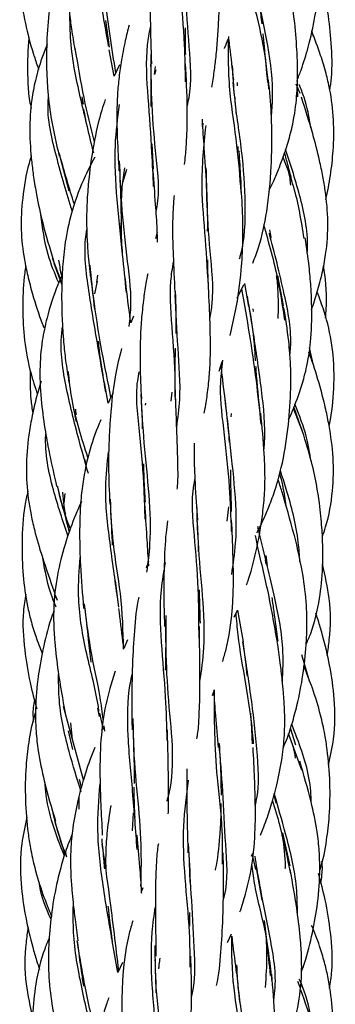
# Model space of a CAD drawing. Units: millimetres. Extents: x 8 to 438, y 8 to 308.
# Drawn here: x 193 to 198, y 98 to 114 of the extents above; entities that cross this region are included whole.
import ezdxf

# ---------------------------------------------------------------- set-up
doc = ezdxf.new("R2010")
doc.units = ezdxf.units.MM
doc.header["$LTSCALE"] = 1.5

msp = doc.modelspace()

# ---------------------------------------------------------------- linework, layer by layer
at = {"color": 7, "linetype": 'Continuous', "lineweight": 25}
for p, q in [((194.328, 113.216), (194.268, 113.633)), ((197.543, 113.382), (197.513, 113.471)), ((194.401, 112.76), (194.322, 113.175)), ((194.483, 112.94), (194.401, 112.76)), ((195.033, 112.785), (195.052, 112.913)), ((195.056, 112.859), (195.033, 112.785)), ((196.344, 112.605), (196.345, 112.658)), ((197.331, 112.485), (197.266, 112.633)), ((197.284, 112.547), (197.289, 112.436)), ((193.893, 112.434), (193.91, 112.317)), ((195.792, 111.969), (195.806, 112.022)), ((195.019, 111.296), (194.997, 111.697)), ((193.546, 111.496), (193.687, 110.954)), ((194.592, 111.293), (194.538, 111.096)), ((195.079, 110.298), (195.053, 110.201)), ((193.578, 109.511), (193.427, 109.898)), ((193.451, 109.819), (193.576, 109.474)), ((194.129, 109.514), (194.14, 109.628)), ((194.13, 109.533), (194.09, 109.332)), ((196.34, 109.266), (196.444, 109.482)), ((196.451, 109.496), (196.519, 109.133)), ((196.593, 109.057), (196.592, 109.098)), ((194.707, 108.985), (194.66, 108.877)), ((197.54, 108.21), (197.477, 108.483)), ((196.054, 108.115), (196.104, 108.269)), ((194.306, 107.616), (194.246, 107.937)), ((195.31, 107.786), (195.293, 107.644)), ((197.34, 107.243), (197.23, 107.554)), ((196.245, 107.4), (196.248, 107.454)), ((197.365, 107.169), (197.233, 107.517)), ((193.964, 106.631), (193.939, 106.726)), ((193.622, 106.19), (193.608, 106.038)), ((196.203, 105.983), (196.173, 105.758)), ((196.656, 105.68), (196.689, 105.556)), ((196.817, 105.054), (196.796, 105.216)), ((196.777, 105.151), (196.791, 105.081)), ((194.471, 104.403), (194.423, 104.82)), ((193.509, 104.511), (193.462, 104.616)), ((193.467, 104.603), (193.495, 104.529)), ((196.289, 104.244), (196.342, 104.359)), ((196.342, 104.359), (196.43, 103.861)), ((194.612, 103.889), (194.553, 103.755)), ((197.479, 103.242), (197.356, 103.654)), ((195.947, 103.016), (195.979, 103.104)), ((193.915, 101.685), (193.602, 102.841)), ((194.167, 102.681), (194.143, 102.815)), ((194.234, 102.481), (194.176, 102.737)), ((193.745, 102.314), (193.719, 102.584)), ((193.676, 102.46), (193.742, 102.163)), ((194.229, 102.512), (194.202, 102.456)), ((194.254, 102.455), (194.242, 102.538)), ((197.355, 101.841), (197.149, 102.417)), ((197.261, 102.23), (197.177, 102.499)), ((193.884, 101.569), (193.852, 101.692)), ((193.843, 101.413), (193.841, 101.226)), ((196.916, 101.444), (196.948, 101.322)), ((193.466, 101.024), (193.623, 100.515)), ((194.701, 101.166), (194.686, 100.883)), ((197.175, 100.333), (197.058, 100.851)), ((193.654, 100.472), (193.635, 100.548)), ((195.575, 100.539), (195.59, 100.077)), ((196.564, 100.488), (196.586, 100.533)), ((196.573, 100.505), (196.625, 100.276)), ((196.634, 100.333), (196.729, 99.796)), ((194.849, 99.985), (194.831, 99.937)), ((196.188, 99.125), (196.25, 99.264)), ((194.459, 98.655), (194.371, 99.153)), ((194.53, 98.81), (194.459, 98.655)), ((196.33, 98.611), (196.377, 98.194)), ((197.334, 98.411), (197.294, 98.512))]:
    msp.add_line(p, q, dxfattribs=at)
for points, knots in [([(194.14, 116.542), (194.117, 116.493), (194.056, 116.36), (193.969, 116.129), (193.865, 115.806), (193.769, 115.416), (193.696, 114.988), (193.655, 114.546), (193.656, 114.212), (193.675, 113.945), (193.695, 113.744), (193.73, 113.479), (193.762, 113.284), (193.78, 113.175)], [0, 0, 0, 0, 0.0474191, 0.1281155, 0.2162509, 0.3454238, 0.4817288, 0.5945107, 0.7289325, 0.7678035, 0.8256993, 0.9030706, 1, 1, 1, 1]), ([(197.278, 112.682), (197.301, 112.74), (197.369, 112.915), (197.471, 113.252), (197.579, 113.719), (197.622, 114.173), (197.607, 114.566), (197.565, 114.928), (197.471, 115.416), (197.373, 115.789), (197.315, 116.009)], [0, 0, 0, 0, 0.054021, 0.165614, 0.310388, 0.475742, 0.563331, 0.654133, 0.795548, 1, 1, 1, 1]), ([(194.312, 113.231), (194.263, 113.511), (194.168, 114.059), (194.071, 114.856), (194.098, 115.334), (194.109, 115.528)], [0, 0, 0, 0, 0.382103, 0.749821, 1, 1, 1, 1]), ([(195.524, 112.671), (195.521, 112.864), (195.514, 113.339), (195.441, 114.109), (195.403, 114.82), (195.461, 115.196), (195.481, 115.325)], [0, 0, 0, 0, 0.217404, 0.534467, 0.839951, 1, 1, 1, 1]), ([(193.02, 115.102), (192.995, 114.986), (192.923, 114.663), (192.904, 114.149), (192.988, 113.603), (193.096, 113.206), (193.172, 112.968), (193.204, 112.883), (193.21, 112.866)], [0, 0, 0, 0, 0.156781, 0.435203, 0.670399, 0.880459, 0.976396, 1, 1, 1, 1]), ([(193.696, 114.932), (193.661, 114.85), (193.586, 114.674), (193.498, 114.407), (193.411, 114.051), (193.352, 113.62), (193.332, 113.194), (193.335, 112.847), (193.351, 112.517), (193.404, 112.054), (193.486, 111.705), (193.533, 111.502)], [0, 0, 0, 0, 0.076405, 0.163489, 0.240497, 0.390452, 0.535645, 0.604121, 0.68561, 0.81696, 1, 1, 1, 1]), ([(194.425, 112.813), (194.366, 113.197), (194.269, 113.824), (194.178, 114.53), (194.143, 114.803)], [0, 0, 0, 0, 0.611808, 1, 1, 1, 1]), ([(195.032, 114.775), (195.025, 114.742), (195.001, 114.624), (194.981, 114.403), (194.962, 114.064), (194.968, 113.58), (194.98, 113.19), (194.987, 112.956)], [0, 0, 0, 0, 0.0573122, 0.2096456, 0.3727362, 0.6242245, 1, 1, 1, 1]), ([(195.55, 112.29), (195.561, 112.333), (195.629, 112.619), (195.582, 113.233), (195.523, 114.021), (195.501, 114.525), (195.491, 114.755)], [0, 0, 0, 0, 0.058945, 0.387087, 0.720598, 1, 1, 1, 1]), ([(196.838, 112.559), (196.814, 112.792), (196.739, 113.515), (196.491, 114.218), (196.468, 114.648), (196.467, 114.662)], [0, 0, 0, 0, 0.313678, 0.977838, 1, 1, 1, 1]), ([(195.937, 112.584), (195.951, 112.666), (195.979, 112.823), (196.007, 113.08), (196.032, 113.351), (196.051, 113.684), (196.063, 114.104), (196.055, 114.429), (196.05, 114.611)], [0, 0, 0, 0, 0.127727, 0.245938, 0.390549, 0.534576, 0.737648, 1, 1, 1, 1]), ([(196.877, 112.115), (196.885, 112.213), (196.915, 112.585), (196.829, 113.26), (196.67, 113.964), (196.612, 114.357), (196.591, 114.497)], [0, 0, 0, 0, 0.118557, 0.453916, 0.805374, 1, 1, 1, 1]), ([(196.599, 114.354), (196.632, 114.19), (196.683, 113.937), (196.715, 113.676), (196.726, 113.583)], [0, 0, 0, 0, 0.644005, 1, 1, 1, 1]), ([(197.798, 112.534), (197.808, 112.601), (197.843, 112.848), (197.826, 113.263), (197.775, 113.769), (197.697, 114.162), (197.628, 114.387), (197.607, 114.455)], [0, 0, 0, 0, 0.1041422, 0.3843803, 0.6361587, 0.8901963, 1, 1, 1, 1]), ([(196.835, 110.945), (196.861, 111.001), (196.919, 111.122), (196.999, 111.314), (197.084, 111.539), (197.164, 111.791), (197.241, 112.116), (197.284, 112.469), (197.293, 112.836), (197.279, 113.227), (197.235, 113.728), (197.179, 114.109), (197.145, 114.333)], [0, 0, 0, 0, 0.0539965, 0.1168617, 0.1800073, 0.2633612, 0.3474857, 0.4674271, 0.5697962, 0.6636789, 0.8027267, 1, 1, 1, 1]), ([(194.077, 111.549), (194.011, 111.822), (193.879, 112.366), (193.716, 113.109), (193.705, 113.558), (193.701, 113.711)], [0, 0, 0, 0, 0.400563, 0.796106, 1, 1, 1, 1]), ([(194.634, 113.563), (194.614, 113.483), (194.565, 113.29), (194.512, 113.006), (194.471, 112.71), (194.448, 112.439), (194.439, 112.127), (194.449, 111.737), (194.466, 111.44), (194.476, 111.272)], [0, 0, 0, 0, 0.112201, 0.26888, 0.386653, 0.503975, 0.620219, 0.785327, 1, 1, 1, 1]), ([(195.021, 111.022), (195.014, 111.198), (194.994, 111.649), (194.936, 112.409), (194.89, 113.09), (194.955, 113.437), (194.971, 113.528)], [0, 0, 0, 0, 0.218376, 0.557572, 0.883875, 1, 1, 1, 1]), ([(195.527, 113.098), (195.525, 113.185), (195.523, 113.326), (195.522, 113.466), (195.522, 113.52)], [0, 0, 0, 0, 0.612619, 1, 1, 1, 1]), ([(196.82, 112.659), (196.802, 112.85), (196.779, 113.113), (196.753, 113.359), (196.746, 113.426)], [0, 0, 0, 0, 0.729949, 1, 1, 1, 1]), ([(197.737, 110.82), (197.762, 110.946), (197.814, 111.199), (197.858, 111.617), (197.867, 112.073), (197.816, 112.481), (197.737, 112.819), (197.645, 113.123), (197.561, 113.34), (197.512, 113.465)], [0, 0, 0, 0, 0.142394, 0.285906, 0.465142, 0.647099, 0.739746, 0.849899, 1, 1, 1, 1]), ([(193.058, 113.371), (193.054, 113.329), (193.041, 113.193), (193.032, 112.957), (193.039, 112.664), (193.052, 112.427), (193.084, 112.292), (193.093, 112.254)], [0, 0, 0, 0, 0.1109266, 0.3672221, 0.6304021, 0.8948609, 1, 1, 1, 1]), ([(193.342, 113.258), (193.314, 113.186), (193.241, 113.001), (193.159, 112.711), (193.084, 112.33), (193.061, 111.899), (193.088, 111.492), (193.131, 111.158), (193.185, 110.837), (193.281, 110.389), (193.386, 110.05), (193.446, 109.853)], [0, 0, 0, 0, 0.065728, 0.170546, 0.257875, 0.398273, 0.539005, 0.606708, 0.687007, 0.818026, 1, 1, 1, 1]), ([(196.137, 113.195), (196.138, 113.198), (196.162, 113.249), (196.182, 113.301), (196.201, 113.35)], [0, 0, 0, 0, 0.057165, 1, 1, 1, 1]), ([(196.401, 110.928), (196.383, 111.177), (196.344, 111.705), (196.196, 112.558), (196.201, 113.092), (196.204, 113.384)], [0, 0, 0, 0, 0.285971, 0.608969, 1, 1, 1, 1]), ([(196.201, 113.35), (196.207, 113.306), (196.234, 113.096), (196.258, 112.875), (196.278, 112.7)], [0, 0, 0, 0, 0.209684, 1, 1, 1, 1]), ([(194.088, 111.727), (194.032, 111.953), (193.919, 112.409), (193.831, 112.936), (193.787, 113.202)], [0, 0, 0, 0, 0.494515, 1, 1, 1, 1]), ([(195.06, 110.619), (195.071, 110.678), (195.125, 110.978), (195.047, 111.584), (194.985, 112.363), (194.983, 112.867), (194.981, 113.098)], [0, 0, 0, 0, 0.080179, 0.406609, 0.729422, 1, 1, 1, 1]), ([(195.51, 111.37), (195.515, 111.416), (195.53, 111.555), (195.549, 111.85), (195.557, 112.331), (195.537, 112.724), (195.526, 112.956)], [0, 0, 0, 0, 0.092622, 0.277268, 0.573295, 1, 1, 1, 1]), ([(194.975, 112.943), (194.977, 112.759), (194.98, 112.537), (194.98, 112.321), (194.98, 112.283)], [0, 0, 0, 0, 0.824962, 1, 1, 1, 1]), ([(196.376, 109.885), (196.381, 109.904), (196.46, 110.173), (196.479, 110.753), (196.422, 111.591), (196.295, 112.339), (196.274, 112.761), (196.266, 112.925)], [0, 0, 0, 0, 0.019653, 0.282047, 0.549789, 0.825388, 1, 1, 1, 1]), ([(196.27, 112.658), (196.286, 112.527), (196.305, 112.368), (196.317, 112.207), (196.319, 112.179)], [0, 0, 0, 0, 0.825784, 1, 1, 1, 1]), ([(196.584, 109.819), (196.615, 109.899), (196.717, 110.16), (196.82, 110.669), (196.877, 111.252), (196.888, 111.769), (196.878, 112.227), (196.85, 112.524), (196.833, 112.7)], [0, 0, 0, 0, 0.09033, 0.2920172, 0.5368742, 0.6921417, 0.8181894, 1, 1, 1, 1]), ([(197.498, 111.949), (197.471, 112.112), (197.431, 112.349), (197.341, 112.561), (197.313, 112.627)], [0, 0, 0, 0, 0.68961, 1, 1, 1, 1]), ([(193.74, 110.638), (193.734, 110.655), (193.641, 110.937), (193.474, 111.541), (193.333, 112.138), (193.367, 112.43), (193.367, 112.433)], [0, 0, 0, 0, 0.0321303, 0.5232699, 0.9939464, 1, 1, 1, 1]), ([(193.911, 112.319), (193.909, 112.335), (193.904, 112.362), (193.901, 112.389), (193.899, 112.4)], [0, 0, 0, 0, 0.589273, 1, 1, 1, 1]), ([(194.26, 112.393), (194.241, 112.338), (194.163, 112.107), (194.067, 111.666), (193.997, 111.164), (193.969, 110.749), (193.964, 110.482), (193.97, 110.23), (193.988, 109.941), (194.012, 109.719), (194.026, 109.59)], [0, 0, 0, 0, 0.062974, 0.262382, 0.484917, 0.599512, 0.698653, 0.763364, 0.862492, 1, 1, 1, 1]), ([(197.509, 109.083), (197.541, 109.177), (197.605, 109.369), (197.68, 109.659), (197.751, 110.026), (197.78, 110.461), (197.741, 110.872), (197.688, 111.192), (197.625, 111.492), (197.516, 111.913), (197.412, 112.237), (197.351, 112.427)], [0, 0, 0, 0, 0.086431, 0.176398, 0.260971, 0.41242, 0.554199, 0.619438, 0.695127, 0.821745, 1, 1, 1, 1]), ([(193.96, 112.035), (193.956, 112.054), (193.942, 112.122), (193.931, 112.192), (193.924, 112.242)], [0, 0, 0, 0, 0.281195, 1, 1, 1, 1]), ([(194.593, 109.356), (194.574, 109.553), (194.529, 110.016), (194.441, 110.81), (194.392, 111.614), (194.457, 112.1), (194.485, 112.312)], [0, 0, 0, 0, 0.2127704, 0.5002652, 0.7820454, 1, 1, 1, 1]), ([(195.785, 112.081), (195.785, 112.073), (195.791, 111.926), (195.82, 111.583), (195.842, 111.239), (195.854, 111.041)], [0, 0, 0, 0, 0.024379, 0.440246, 1, 1, 1, 1]), ([(195.891, 109.349), (195.875, 109.631), (195.842, 110.191), (195.757, 111.111), (195.814, 111.667), (195.847, 111.981)], [0, 0, 0, 0, 0.3060014, 0.6075332, 1, 1, 1, 1]), ([(196.347, 111.655), (196.348, 111.644), (196.349, 111.614), (196.348, 111.585), (196.348, 111.567)], [0, 0, 0, 0, 0.3867684, 1, 1, 1, 1]), ([(196.403, 111.047), (196.394, 111.189), (196.382, 111.371), (196.372, 111.548), (196.369, 111.587)], [0, 0, 0, 0, 0.778532, 1, 1, 1, 1]), ([(197.216, 111.049), (197.19, 111.156), (197.147, 111.329), (197.103, 111.492), (197.086, 111.553)], [0, 0, 0, 0, 0.618254, 1, 1, 1, 1]), ([(197.442, 109.972), (197.443, 109.983), (197.463, 110.272), (197.349, 110.842), (197.184, 111.353), (197.102, 111.604)], [0, 0, 0, 0, 0.019106, 0.516396, 1, 1, 1, 1]), ([(193.094, 111.509), (193.082, 111.469), (193.016, 111.25), (192.952, 110.86), (192.921, 110.351), (192.968, 109.943), (193.038, 109.606), (193.129, 109.269), (193.217, 108.992), (193.285, 108.82), (193.295, 108.797)], [0, 0, 0, 0, 0.045795, 0.24683, 0.423897, 0.595042, 0.687626, 0.795803, 0.972648, 1, 1, 1, 1]), ([(193.775, 110.739), (193.768, 110.759), (193.686, 111.008), (193.607, 111.29), (193.535, 111.55)], [0, 0, 0, 0, 0.078526, 1, 1, 1, 1]), ([(194.093, 111.487), (194.042, 111.388), (193.904, 111.122), (193.742, 110.689), (193.634, 110.224), (193.589, 109.818), (193.569, 109.398), (193.573, 109.06), (193.589, 108.767), (193.605, 108.549), (193.635, 108.263), (193.669, 108.056), (193.687, 107.941)], [0, 0, 0, 0, 0.091816, 0.247519, 0.378719, 0.488204, 0.584199, 0.723377, 0.764197, 0.823861, 0.902502, 1, 1, 1, 1]), ([(194.637, 108.823), (194.649, 108.939), (194.687, 109.287), (194.597, 109.929), (194.515, 110.697), (194.495, 111.2), (194.486, 111.428)], [0, 0, 0, 0, 0.150674, 0.454119, 0.752272, 1, 1, 1, 1]), ([(197.394, 110.205), (197.349, 110.481), (197.276, 110.934), (197.122, 111.329), (197.062, 111.483)], [0, 0, 0, 0, 0.609205, 1, 1, 1, 1]), ([(194.485, 111.296), (194.494, 111.067), (194.508, 110.715), (194.511, 110.383), (194.512, 110.268)], [0, 0, 0, 0, 0.653026, 1, 1, 1, 1]), ([(194.516, 110.818), (194.519, 110.885), (194.526, 111.053), (194.552, 111.217), (194.567, 111.315)], [0, 0, 0, 0, 0.39844, 1, 1, 1, 1]), ([(195.084, 110.146), (195.082, 110.214), (195.077, 110.409), (195.049, 110.783), (195.027, 111.094), (195.015, 111.272)], [0, 0, 0, 0, 0.185131, 0.535072, 1, 1, 1, 1]), ([(195.907, 108.936), (195.922, 109.017), (195.981, 109.354), (195.905, 110.009), (195.861, 110.741), (195.854, 111.16), (195.851, 111.319)], [0, 0, 0, 0, 0.106101, 0.446135, 0.789906, 1, 1, 1, 1]), ([(197.148, 111.24), (197.154, 111.211), (197.168, 111.147), (197.174, 111.081), (197.178, 111.045)], [0, 0, 0, 0, 0.457046, 1, 1, 1, 1]), ([(195.853, 111.047), (195.861, 110.844), (195.871, 110.601), (195.868, 110.359), (195.867, 110.319)], [0, 0, 0, 0, 0.837125, 1, 1, 1, 1]), ([(196.226, 108.679), (196.256, 108.808), (196.336, 109.142), (196.4, 109.636), (196.432, 110.133), (196.428, 110.581), (196.41, 110.876), (196.399, 111.041)], [0, 0, 0, 0, 0.17288, 0.448248, 0.632803, 0.794487, 1, 1, 1, 1]), ([(195.343, 110.883), (195.337, 110.807), (195.324, 110.639), (195.317, 110.327), (195.33, 109.897), (195.346, 109.557), (195.355, 109.362)], [0, 0, 0, 0, 0.1564113, 0.3448465, 0.6251525, 1, 1, 1, 1]), ([(193.526, 109.507), (193.464, 109.654), (193.321, 109.996), (193.272, 110.371), (193.244, 110.584)], [0, 0, 0, 0, 0.43107, 1, 1, 1, 1]), ([(194.27, 107.787), (194.231, 108.007), (194.145, 108.497), (194.008, 109.315), (193.915, 109.962), (193.961, 110.295), (193.968, 110.345)], [0, 0, 0, 0, 0.275968, 0.613382, 0.941908, 1, 1, 1, 1]), ([(194.532, 109.971), (194.528, 110.032), (194.518, 110.179), (194.511, 110.34), (194.511, 110.439), (194.511, 110.451)], [0, 0, 0, 0, 0.386501, 0.923459, 1, 1, 1, 1]), ([(197.091, 108.918), (197.059, 109.125), (196.977, 109.658), (196.84, 110.133), (196.756, 110.422)], [0, 0, 0, 0, 0.389617, 1, 1, 1, 1]), ([(196.874, 110.217), (196.873, 110.221), (196.866, 110.262), (196.86, 110.303), (196.855, 110.34)], [0, 0, 0, 0, 0.092288, 1, 1, 1, 1]), ([(196.84, 110.289), (196.846, 110.266), (196.854, 110.237), (196.859, 110.206), (196.86, 110.2)], [0, 0, 0, 0, 0.793911, 1, 1, 1, 1]), ([(197.169, 108.371), (197.173, 108.409), (197.206, 108.725), (197.073, 109.4), (196.926, 109.975), (196.845, 110.29)], [0, 0, 0, 0, 0.057433, 0.482177, 1, 1, 1, 1]), ([(197.148, 107.357), (197.156, 107.373), (197.22, 107.506), (197.304, 107.731), (197.389, 107.998), (197.459, 108.286), (197.513, 108.673), (197.518, 109.093), (197.5, 109.469), (197.47, 109.813), (197.431, 110.066), (197.409, 110.215)], [0, 0, 0, 0, 0.018376, 0.151814, 0.246376, 0.306899, 0.457358, 0.647275, 0.736227, 0.84387, 1, 1, 1, 1]), ([(193.576, 109.621), (193.573, 109.633), (193.553, 109.713), (193.541, 109.795), (193.53, 109.864)], [0, 0, 0, 0, 0.14927, 1, 1, 1, 1]), ([(195.89, 109.369), (195.882, 109.535), (195.874, 109.702), (195.874, 109.866), (195.874, 109.868)], [0, 0, 0, 0, 0.992868, 1, 1, 1, 1]), ([(193.006, 109.771), (193.001, 109.736), (192.97, 109.533), (192.955, 109.164), (192.971, 108.653), (193.039, 108.253), (193.121, 107.965), (193.161, 107.838), (193.187, 107.77), (193.191, 107.759)], [0, 0, 0, 0, 0.051784, 0.301508, 0.541112, 0.804261, 0.893405, 0.982515, 1, 1, 1, 1]), ([(194.35, 107.708), (194.253, 108.188), (194.118, 108.854), (194.041, 109.584), (194.02, 109.788)], [0, 0, 0, 0, 0.719214, 1, 1, 1, 1]), ([(195.364, 107.719), (195.364, 107.761), (195.364, 108.079), (195.324, 108.701), (195.262, 109.384), (195.318, 109.736), (195.334, 109.837)], [0, 0, 0, 0, 0.06196, 0.459193, 0.845568, 1, 1, 1, 1]), ([(197.73, 108.959), (197.732, 108.976), (197.753, 109.201), (197.744, 109.477), (197.706, 109.729), (197.699, 109.775)], [0, 0, 0, 0, 0.061313, 0.829215, 1, 1, 1, 1]), ([(193.576, 109.621), (193.554, 109.573), (193.458, 109.358), (193.351, 109.017), (193.254, 108.569), (193.219, 108.118), (193.247, 107.636), (193.309, 107.191), (193.39, 106.75), (193.456, 106.469), (193.494, 106.303)], [0, 0, 0, 0, 0.046361, 0.208371, 0.314977, 0.450161, 0.605374, 0.738841, 0.845755, 1, 1, 1, 1]), ([(194.032, 109.576), (194.051, 109.421), (194.071, 109.259), (194.089, 109.101), (194.089, 109.094)], [0, 0, 0, 0, 0.954338, 1, 1, 1, 1]), ([(194.66, 108.878), (194.655, 108.92), (194.625, 109.15), (194.597, 109.392), (194.573, 109.59)], [0, 0, 0, 0, 0.179686, 1, 1, 1, 1]), ([(194.928, 109.65), (194.918, 109.599), (194.89, 109.463), (194.859, 109.222), (194.828, 108.933), (194.808, 108.594), (194.805, 108.177), (194.82, 107.86), (194.828, 107.682)], [0, 0, 0, 0, 0.082666, 0.222146, 0.379987, 0.530231, 0.736192, 1, 1, 1, 1]), ([(196.954, 109.622), (196.956, 109.611), (196.968, 109.518), (196.986, 109.293), (196.982, 109.08), (196.98, 108.948)], [0, 0, 0, 0, 0.051077, 0.415277, 1, 1, 1, 1]), ([(197.069, 109.148), (197.041, 109.296), (197.011, 109.455), (196.982, 109.609), (196.981, 109.619)], [0, 0, 0, 0, 0.935736, 1, 1, 1, 1]), ([(196.717, 107.285), (196.693, 107.515), (196.613, 108.264), (196.494, 108.943), (196.412, 109.415)], [0, 0, 0, 0, 0.306817, 1, 1, 1, 1]), ([(195.361, 109.369), (195.369, 109.154), (195.377, 108.933), (195.37, 108.715), (195.37, 108.709)], [0, 0, 0, 0, 0.971768, 1, 1, 1, 1]), ([(195.385, 107.236), (195.405, 107.379), (195.46, 107.767), (195.401, 108.498), (195.375, 109.046), (195.362, 109.325)], [0, 0, 0, 0, 0.222559, 0.605599, 1, 1, 1, 1]), ([(195.819, 107.455), (195.825, 107.489), (195.848, 107.609), (195.878, 107.824), (195.906, 108.104), (195.92, 108.432), (195.913, 108.852), (195.899, 109.175), (195.891, 109.362)], [0, 0, 0, 0, 0.05694, 0.198722, 0.351179, 0.505628, 0.712479, 1, 1, 1, 1]), ([(196.76, 106.879), (196.763, 106.915), (196.792, 107.225), (196.723, 107.832), (196.612, 108.62), (196.534, 109.086), (196.499, 109.296)], [0, 0, 0, 0, 0.044354, 0.378813, 0.719468, 1, 1, 1, 1]), ([(197.787, 107.253), (197.793, 107.288), (197.838, 107.506), (197.876, 107.933), (197.851, 108.507), (197.738, 108.99), (197.637, 109.261), (197.6, 109.363)], [0, 0, 0, 0, 0.049216, 0.311072, 0.596363, 0.847729, 1, 1, 1, 1]), ([(196.522, 109.148), (196.554, 108.95), (196.599, 108.666), (196.617, 108.371), (196.623, 108.282)], [0, 0, 0, 0, 0.698655, 1, 1, 1, 1]), ([(196.65, 105.575), (196.653, 105.58), (196.691, 105.651), (196.755, 105.79), (196.852, 106.012), (196.95, 106.281), (197.06, 106.682), (197.143, 107.189), (197.186, 107.749), (197.184, 108.151), (197.167, 108.422), (197.14, 108.713), (197.1, 108.954), (197.07, 109.132)], [0, 0, 0, 0, 0.004369, 0.066873, 0.125825, 0.202853, 0.302128, 0.47078, 0.627763, 0.760864, 0.79704, 0.848854, 1, 1, 1, 1]), ([(193.993, 106.507), (193.949, 106.664), (193.826, 107.091), (193.643, 107.825), (193.537, 108.46), (193.582, 108.777), (193.587, 108.811)], [0, 0, 0, 0, 0.218334, 0.595997, 0.955887, 1, 1, 1, 1]), ([(194.245, 107.934), (194.217, 108.102), (194.181, 108.318), (194.157, 108.54), (194.152, 108.589)], [0, 0, 0, 0, 0.782141, 1, 1, 1, 1]), ([(194.517, 108.474), (194.482, 108.337), (194.402, 108.025), (194.358, 107.62), (194.33, 107.273), (194.315, 106.974), (194.306, 106.557), (194.322, 106.224), (194.331, 106.027)], [0, 0, 0, 0, 0.177437, 0.402803, 0.501635, 0.600783, 0.764457, 1, 1, 1, 1]), ([(195.365, 107.666), (195.361, 107.883), (195.356, 108.156), (195.366, 108.424), (195.368, 108.478)], [0, 0, 0, 0, 0.7987521, 1, 1, 1, 1]), ([(197.68, 105.512), (197.698, 105.563), (197.778, 105.796), (197.852, 106.214), (197.862, 106.753), (197.804, 107.181), (197.733, 107.533), (197.647, 107.87), (197.559, 108.174), (197.485, 108.367), (197.467, 108.414)], [0, 0, 0, 0, 0.054321, 0.248382, 0.424271, 0.596426, 0.682398, 0.786265, 0.947717, 1, 1, 1, 1]), ([(196.25, 105.597), (196.242, 105.829), (196.223, 106.34), (196.141, 107.119), (196.053, 107.785), (196.096, 108.155), (196.112, 108.292)], [0, 0, 0, 0, 0.244182, 0.537425, 0.828984, 1, 1, 1, 1]), ([(196.081, 108.191), (196.086, 108.147), (196.113, 107.908), (196.145, 107.659), (196.17, 107.456)], [0, 0, 0, 0, 0.185203, 1, 1, 1, 1]), ([(196.702, 107.443), (196.678, 107.677), (196.652, 107.931), (196.636, 108.17), (196.634, 108.189)], [0, 0, 0, 0, 0.921703, 1, 1, 1, 1]), ([(193.079, 108.118), (193.076, 107.97), (193.073, 107.746), (193.106, 107.526), (193.117, 107.453)], [0, 0, 0, 0, 0.665934, 1, 1, 1, 1]), ([(193.987, 106.76), (193.89, 107.055), (193.749, 107.483), (193.694, 107.968), (193.677, 108.119)], [0, 0, 0, 0, 0.688387, 1, 1, 1, 1]), ([(194.889, 105.788), (194.884, 105.941), (194.871, 106.364), (194.817, 107.108), (194.725, 107.75), (194.787, 108.062), (194.796, 108.108)], [0, 0, 0, 0, 0.20859, 0.575771, 0.936578, 1, 1, 1, 1]), ([(193.248, 107.962), (193.22, 107.867), (193.165, 107.677), (193.101, 107.393), (193.039, 107.035), (193.004, 106.609), (193.031, 106.198), (193.085, 105.873), (193.154, 105.568), (193.277, 105.146), (193.392, 104.823), (193.459, 104.635)], [0, 0, 0, 0, 0.085993, 0.173525, 0.254766, 0.403879, 0.546231, 0.613652, 0.692201, 0.820508, 1, 1, 1, 1]), ([(194.384, 107.776), (194.377, 107.763), (194.349, 107.71), (194.325, 107.656), (194.306, 107.616)], [0, 0, 0, 0, 0.247456, 1, 1, 1, 1]), ([(194.917, 104.955), (194.936, 105.1), (194.986, 105.484), (194.96, 106.165), (194.87, 106.964), (194.839, 107.497), (194.824, 107.753)], [0, 0, 0, 0, 0.173155, 0.456414, 0.73936, 1, 1, 1, 1]), ([(195.395, 106.259), (195.397, 106.287), (195.409, 106.411), (195.404, 106.631), (195.398, 106.918), (195.384, 107.264), (195.375, 107.524), (195.369, 107.682)], [0, 0, 0, 0, 0.063677, 0.275724, 0.468642, 0.675387, 1, 1, 1, 1]), ([(193.761, 107.525), (193.762, 107.52), (193.775, 107.451), (193.788, 107.384), (193.801, 107.322)], [0, 0, 0, 0, 0.070837, 1, 1, 1, 1]), ([(194.824, 107.666), (194.831, 107.527), (194.839, 107.375), (194.843, 107.224), (194.843, 107.209)], [0, 0, 0, 0, 0.903868, 1, 1, 1, 1]), ([(194.893, 107.58), (194.894, 107.585), (194.895, 107.597), (194.897, 107.609), (194.898, 107.616)], [0, 0, 0, 0, 0.373455, 1, 1, 1, 1]), ([(196.252, 104.919), (196.276, 105.081), (196.34, 105.504), (196.313, 106.246), (196.219, 107.013), (196.171, 107.476), (196.15, 107.676)], [0, 0, 0, 0, 0.180935, 0.471338, 0.772651, 1, 1, 1, 1]), ([(197.494, 106.747), (197.476, 106.856), (197.427, 107.152), (197.317, 107.426), (197.247, 107.599)], [0, 0, 0, 0, 0.36981, 1, 1, 1, 1]), ([(193.804, 107.425), (193.803, 107.431), (193.798, 107.463), (193.798, 107.495), (193.797, 107.522)], [0, 0, 0, 0, 0.1855511, 1, 1, 1, 1]), ([(196.171, 107.443), (196.188, 107.296), (196.205, 107.148), (196.212, 106.998), (196.212, 106.997)], [0, 0, 0, 0, 0.996668, 1, 1, 1, 1]), ([(196.486, 104.755), (196.496, 104.784), (196.567, 104.979), (196.655, 105.351), (196.728, 105.756), (196.758, 106.041), (196.771, 106.209), (196.78, 106.465), (196.767, 106.887), (196.731, 107.243), (196.709, 107.456)], [0, 0, 0, 0, 0.034528, 0.232575, 0.427484, 0.488781, 0.545977, 0.610013, 0.76685, 1, 1, 1, 1]), ([(194.19, 107.353), (194.173, 107.313), (194.093, 107.125), (193.97, 106.746), (193.888, 106.288), (193.86, 105.878), (193.853, 105.5), (193.866, 104.997), (193.899, 104.61), (193.918, 104.383)], [0, 0, 0, 0, 0.043236, 0.206618, 0.400438, 0.50724, 0.613958, 0.77417, 1, 1, 1, 1]), ([(197.425, 103.82), (197.45, 103.876), (197.55, 104.106), (197.641, 104.515), (197.691, 105.021), (197.688, 105.396), (197.673, 105.664), (197.657, 105.845), (197.631, 106.072), (197.583, 106.376), (197.492, 106.779), (197.4, 107.068), (197.349, 107.229)], [0, 0, 0, 0, 0.052252, 0.214856, 0.3559, 0.488568, 0.535051, 0.585629, 0.644006, 0.731169, 0.849798, 1, 1, 1, 1]), ([(193.672, 105.523), (193.592, 105.762), (193.421, 106.27), (193.305, 106.831), (193.323, 107.122), (193.324, 107.125)], [0, 0, 0, 0, 0.469203, 0.994813, 1, 1, 1, 1]), ([(195.662, 106.984), (195.661, 106.926), (195.657, 106.721), (195.674, 106.317), (195.698, 105.966), (195.711, 105.771)], [0, 0, 0, 0, 0.150311, 0.528851, 1, 1, 1, 1]), ([(194.453, 104.55), (194.413, 104.838), (194.334, 105.406), (194.238, 106.196), (194.292, 106.664), (194.313, 106.848)], [0, 0, 0, 0, 0.383921, 0.757115, 1, 1, 1, 1]), ([(194.892, 106.054), (194.885, 106.181), (194.873, 106.382), (194.867, 106.585), (194.865, 106.66)], [0, 0, 0, 0, 0.628566, 1, 1, 1, 1]), ([(196.25, 105.909), (196.245, 106.088), (196.239, 106.311), (196.236, 106.521), (196.236, 106.563)], [0, 0, 0, 0, 0.803401, 1, 1, 1, 1]), ([(197.007, 106.507), (197.036, 106.387), (197.077, 106.22), (197.1, 106.047), (197.106, 105.999)], [0, 0, 0, 0, 0.720689, 1, 1, 1, 1]), ([(197.327, 105.118), (197.32, 105.221), (197.293, 105.609), (197.165, 106.101), (197.05, 106.454), (197.019, 106.55)], [0, 0, 0, 0, 0.206348, 0.783462, 1, 1, 1, 1]), ([(193.502, 106.314), (193.554, 106.108), (193.618, 105.861), (193.68, 105.631), (193.691, 105.592)], [0, 0, 0, 0, 0.833697, 1, 1, 1, 1]), ([(195.737, 103.916), (195.736, 104.141), (195.734, 104.643), (195.68, 105.433), (195.606, 106.048), (195.662, 106.352), (195.673, 106.413)], [0, 0, 0, 0, 0.265137, 0.592351, 0.918088, 1, 1, 1, 1]), ([(197.235, 105.541), (197.171, 105.777), (197.089, 106.083), (197.002, 106.355), (196.982, 106.417)], [0, 0, 0, 0, 0.770463, 1, 1, 1, 1]), ([(193.04, 106.228), (193.023, 106.152), (192.963, 105.886), (192.943, 105.441), (192.956, 104.912), (193.013, 104.504), (193.089, 104.185), (193.163, 103.935), (193.231, 103.764), (193.267, 103.675)], [0, 0, 0, 0, 0.08953, 0.313473, 0.510608, 0.698833, 0.78628, 0.887822, 1, 1, 1, 1]), ([(193.711, 105.632), (193.645, 105.808), (193.567, 106.016), (193.524, 106.243), (193.517, 106.278)], [0, 0, 0, 0, 0.842725, 1, 1, 1, 1]), ([(193.637, 105.862), (193.628, 105.907), (193.603, 106.022), (193.597, 106.14), (193.593, 106.211)], [0, 0, 0, 0, 0.3901136, 1, 1, 1, 1]), ([(193.886, 106.067), (193.853, 105.996), (193.762, 105.793), (193.633, 105.43), (193.506, 104.961), (193.448, 104.526), (193.444, 104.151), (193.464, 103.8), (193.523, 103.322), (193.589, 102.954), (193.628, 102.737)], [0, 0, 0, 0, 0.068864, 0.196358, 0.340543, 0.497157, 0.579861, 0.66757, 0.803824, 1, 1, 1, 1]), ([(194.336, 106.054), (194.347, 105.844), (194.359, 105.615), (194.37, 105.397), (194.371, 105.377)], [0, 0, 0, 0, 0.91019, 1, 1, 1, 1]), ([(194.548, 103.744), (194.541, 104.029), (194.528, 104.552), (194.377, 105.361), (194.352, 105.87), (194.341, 106.102)], [0, 0, 0, 0, 0.394023, 0.724107, 1, 1, 1, 1]), ([(194.945, 105.052), (194.944, 105.075), (194.936, 105.225), (194.913, 105.546), (194.895, 105.855), (194.885, 106.028)], [0, 0, 0, 0, 0.072219, 0.48046, 1, 1, 1, 1]), ([(195.751, 103.234), (195.777, 103.408), (195.841, 103.84), (195.798, 104.588), (195.722, 105.353), (195.709, 105.818), (195.704, 106.013)], [0, 0, 0, 0, 0.19735, 0.489521, 0.78645, 1, 1, 1, 1]), ([(195.239, 105.763), (195.231, 105.7), (195.203, 105.476), (195.192, 105.197), (195.184, 104.915), (195.181, 104.714), (195.183, 104.435), (195.19, 104.221), (195.194, 104.101)], [0, 0, 0, 0, 0.120401, 0.431795, 0.508979, 0.626771, 0.790185, 1, 1, 1, 1]), ([(195.705, 105.773), (195.713, 105.623), (195.722, 105.458), (195.725, 105.294), (195.725, 105.279)], [0, 0, 0, 0, 0.907185, 1, 1, 1, 1]), ([(196.108, 103.547), (196.128, 103.612), (196.203, 103.868), (196.255, 104.242), (196.278, 104.641), (196.28, 104.938), (196.271, 105.311), (196.259, 105.594), (196.251, 105.771)], [0, 0, 0, 0, 0.095115, 0.374668, 0.508512, 0.628779, 0.767191, 1, 1, 1, 1]), ([(196.971, 103.856), (196.923, 104.131), (196.829, 104.678), (196.686, 105.231), (196.633, 105.5), (196.627, 105.532)], [0, 0, 0, 0, 0.47056, 0.935921, 1, 1, 1, 1]), ([(197.052, 103.225), (197.059, 103.403), (197.077, 103.865), (196.9, 104.708), (196.755, 105.3), (196.671, 105.641)], [0, 0, 0, 0, 0.210308, 0.545465, 1, 1, 1, 1]), ([(197.061, 102.184), (197.074, 102.215), (197.13, 102.341), (197.203, 102.566), (197.3, 102.919), (197.379, 103.331), (197.424, 103.737), (197.439, 104.082), (197.435, 104.434), (197.379, 104.94), (197.29, 105.325), (197.237, 105.555)], [0, 0, 0, 0, 0.029097, 0.119732, 0.205845, 0.348999, 0.486268, 0.560856, 0.648448, 0.790294, 1, 1, 1, 1]), ([(193.486, 104.403), (193.466, 104.452), (193.364, 104.694), (193.314, 104.96), (193.275, 105.173)], [0, 0, 0, 0, 0.2014786, 1, 1, 1, 1]), ([(194.162, 102.765), (194.157, 102.799), (194.115, 103.096), (193.942, 103.71), (193.814, 104.501), (193.85, 104.989), (193.865, 105.188)], [0, 0, 0, 0, 0.047569, 0.411534, 0.760517, 1, 1, 1, 1]), ([(194.941, 105.13), (194.933, 105.109), (194.919, 105.074), (194.91, 105.036), (194.906, 105.02)], [0, 0, 0, 0, 0.579914, 1, 1, 1, 1]), ([(195.236, 102.305), (195.229, 102.533), (195.215, 103.041), (195.141, 103.848), (195.112, 104.567), (195.184, 104.966), (195.21, 105.109)], [0, 0, 0, 0, 0.243297, 0.542515, 0.835087, 1, 1, 1, 1]), ([(197.757, 103.649), (197.769, 103.728), (197.813, 104.022), (197.814, 104.509), (197.724, 104.899), (197.682, 105.079)], [0, 0, 0, 0, 0.167133, 0.617729, 1, 1, 1, 1]), ([(193.008, 104.609), (192.993, 104.518), (192.946, 104.228), (192.982, 103.757), (193.06, 103.246), (193.143, 102.94), (193.181, 102.802)], [0, 0, 0, 0, 0.151028, 0.481059, 0.7666833, 1, 1, 1, 1]), ([(195.759, 104.151), (195.753, 104.313), (195.747, 104.49), (195.745, 104.663), (195.745, 104.677)], [0, 0, 0, 0, 0.918291, 1, 1, 1, 1]), ([(194.228, 102.634), (194.214, 102.748), (194.17, 103.096), (194.021, 103.717), (193.962, 104.225), (193.934, 104.458)], [0, 0, 0, 0, 0.209278, 0.63684, 1, 1, 1, 1]), ([(194.789, 104.563), (194.789, 104.562), (194.746, 104.393), (194.718, 104.039), (194.691, 103.636), (194.683, 103.336), (194.679, 103.116), (194.677, 102.821), (194.68, 102.599), (194.682, 102.475)], [0, 0, 0, 0, 0.000182, 0.261392, 0.515873, 0.585526, 0.688196, 0.826565, 1, 1, 1, 1]), ([(196.982, 103.869), (196.962, 104.028), (196.932, 104.261), (196.899, 104.483), (196.888, 104.555)], [0, 0, 0, 0, 0.676175, 1, 1, 1, 1]), ([(193.45, 104.344), (193.433, 104.3), (193.36, 104.1), (193.273, 103.739), (193.186, 103.246), (193.156, 102.815), (193.166, 102.44), (193.207, 102.085), (193.306, 101.606), (193.413, 101.245), (193.476, 101.034)], [0, 0, 0, 0, 0.0421223, 0.1874995, 0.3281107, 0.4852987, 0.5674793, 0.6586022, 0.8006671, 1, 1, 1, 1]), ([(193.935, 104.403), (193.954, 104.232), (193.987, 103.94), (194.017, 103.657), (194.03, 103.54)], [0, 0, 0, 0, 0.584585, 1, 1, 1, 1]), ([(194.553, 103.755), (194.548, 103.792), (194.523, 103.995), (194.496, 104.208), (194.475, 104.384)], [0, 0, 0, 0, 0.1802, 1, 1, 1, 1]), ([(195.234, 101.352), (195.235, 101.356), (195.383, 101.829), (195.268, 102.65), (195.213, 103.663), (195.217, 104.102), (195.218, 104.273)], [0, 0, 0, 0, 0.004313, 0.554811, 0.827088, 1, 1, 1, 1]), ([(196.578, 102.254), (196.577, 102.295), (196.572, 102.614), (196.475, 103.206), (196.361, 103.844), (196.33, 104.198), (196.32, 104.312)], [0, 0, 0, 0, 0.056673, 0.438884, 0.818777, 1, 1, 1, 1]), ([(197.775, 101.917), (197.807, 102.055), (197.885, 102.396), (197.882, 102.93), (197.805, 103.473), (197.71, 103.875), (197.632, 104.148), (197.593, 104.264), (197.577, 104.312)], [0, 0, 0, 0, 0.173717, 0.429862, 0.650679, 0.848591, 0.938173, 1, 1, 1, 1]), ([(195.21, 104.163), (195.211, 103.974), (195.213, 103.721), (195.208, 103.474), (195.206, 103.413)], [0, 0, 0, 0, 0.750899, 1, 1, 1, 1]), ([(195.705, 102.334), (195.708, 102.356), (195.727, 102.463), (195.737, 102.668), (195.75, 102.941), (195.752, 103.255), (195.748, 103.639), (195.745, 103.936), (195.743, 104.101)], [0, 0, 0, 0, 0.039994, 0.193583, 0.355707, 0.511492, 0.726901, 1, 1, 1, 1]), ([(196.426, 103.869), (196.441, 103.758), (196.466, 103.575), (196.485, 103.389), (196.493, 103.316)], [0, 0, 0, 0, 0.607774, 1, 1, 1, 1]), ([(196.623, 101.275), (196.629, 101.301), (196.693, 101.588), (196.656, 102.188), (196.556, 103.034), (196.471, 103.579), (196.428, 103.855)], [0, 0, 0, 0, 0.0307361, 0.3459201, 0.6693272, 1, 1, 1, 1]), ([(196.705, 100.816), (196.734, 100.887), (196.8, 101.048), (196.889, 101.329), (196.983, 101.68), (197.054, 102.052), (197.086, 102.399), (197.09, 102.682), (197.08, 102.893), (197.066, 103.084), (197.047, 103.283), (197.014, 103.55), (196.986, 103.749), (196.97, 103.861)], [0, 0, 0, 0, 0.075203, 0.169608, 0.285548, 0.42817, 0.540084, 0.620844, 0.698737, 0.741235, 0.804145, 0.890432, 1, 1, 1, 1]), ([(193.881, 101.494), (193.816, 101.703), (193.668, 102.177), (193.524, 102.818), (193.525, 103.229), (193.525, 103.348)], [0, 0, 0, 0, 0.3597786, 0.815152, 1, 1, 1, 1]), ([(194.416, 103.397), (194.387, 103.306), (194.303, 103.05), (194.208, 102.594), (194.174, 102.093), (194.176, 101.659), (194.189, 101.256), (194.204, 100.981), (194.213, 100.818)], [0, 0, 0, 0, 0.1122043, 0.319156, 0.5432315, 0.6859729, 0.8139835, 1, 1, 1, 1]), ([(194.762, 100.59), (194.74, 100.892), (194.699, 101.468), (194.607, 102.365), (194.607, 102.992), (194.673, 103.298), (194.683, 103.347)], [0, 0, 0, 0, 0.339572, 0.647956, 0.94329, 1, 1, 1, 1]), ([(197.638, 100.263), (197.64, 100.268), (197.695, 100.422), (197.746, 100.708), (197.8, 101.162), (197.806, 101.64), (197.772, 102.07), (197.717, 102.426), (197.645, 102.75), (197.535, 103.112), (197.435, 103.361), (197.389, 103.475)], [0, 0, 0, 0, 0.00503, 0.148442, 0.262057, 0.421372, 0.58212, 0.65364, 0.74888, 0.884597, 1, 1, 1, 1]), ([(195.967, 103.103), (195.968, 103.095), (195.975, 102.962), (195.997, 102.662), (196.024, 102.363), (196.039, 102.196)], [0, 0, 0, 0, 0.028382, 0.458318, 1, 1, 1, 1]), ([(196.107, 100.359), (196.109, 100.533), (196.115, 100.987), (195.982, 101.95), (195.98, 102.653), (195.979, 103.104)], [0, 0, 0, 0, 0.182953, 0.475945, 1, 1, 1, 1]), ([(193.143, 102.952), (193.13, 102.867), (193.113, 102.751), (193.125, 102.635), (193.128, 102.604)], [0, 0, 0, 0, 0.734952, 1, 1, 1, 1]), ([(193.163, 102.751), (193.161, 102.746), (193.106, 102.592), (193.054, 102.306), (193, 101.852), (192.995, 101.374), (193.028, 100.943), (193.083, 100.587), (193.155, 100.263), (193.266, 99.901), (193.366, 99.653), (193.412, 99.538)], [0, 0, 0, 0, 0.0050303, 0.1484422, 0.262058, 0.421372, 0.582121, 0.6536403, 0.7488816, 0.8846005, 1, 1, 1, 1]), ([(196.597, 102.252), (196.586, 102.372), (196.57, 102.536), (196.556, 102.695), (196.552, 102.737)], [0, 0, 0, 0, 0.734499, 1, 1, 1, 1]), ([(194.821, 100.01), (194.826, 100.193), (194.837, 100.617), (194.781, 101.346), (194.708, 102.062), (194.703, 102.494), (194.701, 102.652)], [0, 0, 0, 0, 0.22773, 0.526736, 0.826801, 1, 1, 1, 1]), ([(194.697, 102.475), (194.702, 102.341), (194.71, 102.118), (194.715, 101.837), (194.715, 101.689), (194.715, 101.627)], [0, 0, 0, 0, 0.469427, 0.77808, 1, 1, 1, 1]), ([(195.253, 101.152), (195.255, 101.23), (195.258, 101.397), (195.256, 101.665), (195.251, 102.025), (195.243, 102.301), (195.238, 102.475)], [0, 0, 0, 0, 0.184689, 0.3939, 0.619768, 1, 1, 1, 1]), ([(197.504, 101.332), (197.503, 101.39), (197.494, 101.736), (197.357, 102.154), (197.226, 102.485), (197.198, 102.558)], [0, 0, 0, 0, 0.136691, 0.8099261, 1, 1, 1, 1]), ([(196.119, 99.785), (196.126, 99.81), (196.203, 100.087), (196.151, 100.678), (196.116, 101.499), (196.074, 102.015), (196.053, 102.266)], [0, 0, 0, 0, 0.032742, 0.360692, 0.688947, 1, 1, 1, 1]), ([(194.096, 102.197), (194.067, 102.126), (194.001, 101.966), (193.911, 101.684), (193.818, 101.334), (193.747, 100.962), (193.714, 100.614), (193.711, 100.331), (193.72, 100.121), (193.735, 99.93), (193.754, 99.731), (193.786, 99.464), (193.815, 99.264), (193.83, 99.153)], [0, 0, 0, 0, 0.075204, 0.169606, 0.285546, 0.428165, 0.54008, 0.620838, 0.69873, 0.741229, 0.80414, 0.890428, 1, 1, 1, 1]), ([(196.054, 102.253), (196.064, 102.094), (196.081, 101.826), (196.083, 101.555), (196.084, 101.444)], [0, 0, 0, 0, 0.591699, 1, 1, 1, 1]), ([(196.382, 99.609), (196.412, 99.702), (196.497, 99.961), (196.593, 100.42), (196.627, 100.92), (196.625, 101.355), (196.612, 101.758), (196.597, 102.033), (196.588, 102.196)], [0, 0, 0, 0, 0.115073, 0.32136, 0.544716, 0.686996, 0.814593, 1, 1, 1, 1]), ([(197.216, 102.217), (197.23, 102.157), (197.245, 102.094), (197.25, 102.03), (197.25, 102.027)], [0, 0, 0, 0, 0.957305, 1, 1, 1, 1]), ([(197.351, 98.669), (197.367, 98.714), (197.441, 98.914), (197.527, 99.274), (197.615, 99.767), (197.645, 100.198), (197.634, 100.574), (197.594, 100.929), (197.494, 101.407), (197.387, 101.768), (197.324, 101.979)], [0, 0, 0, 0, 0.042123, 0.1875, 0.328113, 0.485304, 0.567485, 0.65861, 0.800672, 1, 1, 1, 1]), ([(195.547, 101.862), (195.546, 101.784), (195.543, 101.617), (195.544, 101.348), (195.55, 100.989), (195.558, 100.712), (195.563, 100.539)], [0, 0, 0, 0, 0.184682, 0.393891, 0.619757, 1, 1, 1, 1]), ([(195.599, 98.74), (195.597, 98.922), (195.593, 99.386), (195.51, 100.142), (195.475, 100.956), (195.54, 101.443), (195.572, 101.68)], [0, 0, 0, 0, 0.181661, 0.463721, 0.738369, 1, 1, 1, 1]), ([(193.615, 100.49), (193.485, 100.822), (193.343, 101.189), (193.316, 101.581), (193.313, 101.618)], [0, 0, 0, 0, 0.905106, 1, 1, 1, 1]), ([(194.369, 99.162), (194.32, 99.444), (194.223, 99.997), (194.118, 100.848), (194.159, 101.377), (194.178, 101.623)], [0, 0, 0, 0, 0.359684, 0.702994, 1, 1, 1, 1]), ([(194.729, 101.095), (194.727, 101.142), (194.717, 101.3), (194.717, 101.459), (194.716, 101.57)], [0, 0, 0, 0, 0.302848, 1, 1, 1, 1]), ([(197.182, 100.21), (197.13, 100.464), (197.049, 100.866), (196.937, 101.23), (196.895, 101.364)], [0, 0, 0, 0, 0.631875, 1, 1, 1, 1]), ([(197.288, 99.581), (197.286, 99.719), (197.28, 100.144), (197.119, 100.786), (196.983, 101.262), (196.923, 101.471)], [0, 0, 0, 0, 0.210433, 0.652313, 1, 1, 1, 1]), ([(193.629, 100.532), (193.625, 100.544), (193.541, 100.75), (193.484, 100.978), (193.431, 101.194)], [0, 0, 0, 0, 0.056485, 1, 1, 1, 1]), ([(194.272, 100.287), (194.272, 100.313), (194.27, 100.397), (194.273, 100.597), (194.291, 100.905), (194.331, 101.15), (194.353, 101.281)], [0, 0, 0, 0, 0.075812, 0.252606, 0.598851, 1, 1, 1, 1]), ([(196.089, 101.044), (196.088, 101.097), (196.086, 101.187), (196.086, 101.277), (196.086, 101.315)], [0, 0, 0, 0, 0.576726, 1, 1, 1, 1]), ([(193.025, 101.097), (192.994, 100.959), (192.915, 100.618), (192.918, 100.084), (192.996, 99.541), (193.091, 99.139), (193.169, 98.866), (193.208, 98.75), (193.224, 98.702)], [0, 0, 0, 0, 0.173719, 0.429863, 0.650679, 0.848591, 0.938173, 1, 1, 1, 1]), ([(196.079, 101.148), (196.079, 101.132), (196.077, 101.013), (196.054, 100.719), (196.029, 100.438), (195.99, 100.267), (195.989, 100.264)], [0, 0, 0, 0, 0.053699, 0.396857, 0.987907, 1, 1, 1, 1]), ([(193.74, 100.83), (193.726, 100.799), (193.671, 100.673), (193.597, 100.448), (193.5, 100.095), (193.421, 99.683), (193.377, 99.277), (193.362, 98.931), (193.366, 98.58), (193.421, 98.074), (193.511, 97.688), (193.564, 97.458)], [0, 0, 0, 0, 0.029096, 0.119731, 0.205843, 0.348996, 0.486264, 0.56085, 0.648442, 0.790289, 1, 1, 1, 1]), ([(194.204, 100.761), (194.215, 100.641), (194.23, 100.481), (194.244, 100.324), (194.247, 100.285)], [0, 0, 0, 0, 0.746958, 1, 1, 1, 1]), ([(194.834, 99.898), (194.833, 99.91), (194.826, 100.047), (194.803, 100.351), (194.776, 100.651), (194.761, 100.818)], [0, 0, 0, 0, 0.042286, 0.4660701, 1, 1, 1, 1]), ([(197.042, 100.826), (197.043, 100.818), (197.074, 100.652), (197.094, 100.471), (197.092, 100.299), (197.091, 100.289)], [0, 0, 0, 0, 0.047148, 0.940771, 1, 1, 1, 1]), ([(194.472, 98.683), (194.427, 99.066), (194.354, 99.696), (194.252, 100.401), (194.212, 100.676)], [0, 0, 0, 0, 0.608734, 1, 1, 1, 1]), ([(195.096, 100.68), (195.092, 100.658), (195.074, 100.551), (195.063, 100.345), (195.051, 100.072), (195.049, 99.759), (195.052, 99.374), (195.056, 99.078), (195.058, 98.912)], [0, 0, 0, 0, 0.039993, 0.193579, 0.355698, 0.511482, 0.726894, 1, 1, 1, 1]), ([(195.618, 98.261), (195.626, 98.294), (195.69, 98.568), (195.657, 99.164), (195.611, 99.955), (195.584, 100.454), (195.571, 100.683)], [0, 0, 0, 0, 0.044639, 0.376876, 0.714168, 1, 1, 1, 1]), ([(196.011, 98.45), (196.011, 98.451), (196.055, 98.62), (196.082, 98.975), (196.11, 99.378), (196.118, 99.678), (196.122, 99.897), (196.123, 100.193), (196.12, 100.415), (196.118, 100.539)], [0, 0, 0, 0, 0.00079, 0.261848, 0.516177, 0.585789, 0.688395, 0.826676, 1, 1, 1, 1]), ([(196.913, 98.22), (196.922, 98.286), (196.968, 98.627), (196.843, 99.272), (196.703, 99.97), (196.641, 100.351), (196.62, 100.484)], [0, 0, 0, 0, 0.085395, 0.437826, 0.803311, 1, 1, 1, 1]), ([(197.658, 100.062), (197.67, 100.147), (197.687, 100.263), (197.676, 100.379), (197.673, 100.409)], [0, 0, 0, 0, 0.73496, 1, 1, 1, 1]), ([(196.89, 98.51), (196.861, 98.772), (196.801, 99.31), (196.623, 99.927), (196.581, 100.262), (196.568, 100.361)], [0, 0, 0, 0, 0.400793, 0.823236, 1, 1, 1, 1]), ([(196.915, 96.947), (196.947, 97.018), (197.039, 97.22), (197.167, 97.584), (197.294, 98.052), (197.353, 98.488), (197.356, 98.862), (197.336, 99.213), (197.278, 99.691), (197.212, 100.059), (197.173, 100.277)], [0, 0, 0, 0, 0.0688645, 0.1963597, 0.340546, 0.4971623, 0.5798671, 0.6675769, 0.803831, 1, 1, 1, 1]), ([(197.792, 98.404), (197.807, 98.495), (197.854, 98.786), (197.818, 99.257), (197.74, 99.768), (197.657, 100.074), (197.62, 100.211)], [0, 0, 0, 0, 0.151028, 0.481057, 0.766681, 1, 1, 1, 1]), ([(193.406, 99.488), (193.329, 99.662), (193.245, 99.849), (193.224, 100.051), (193.223, 100.066)], [0, 0, 0, 0, 0.926515, 1, 1, 1, 1]), ([(194.081, 97.584), (194.015, 97.859), (193.885, 98.401), (193.75, 99.14), (193.755, 99.575), (193.757, 99.719)], [0, 0, 0, 0, 0.40796, 0.804269, 1, 1, 1, 1]), ([(194.375, 99.144), (194.36, 99.256), (194.335, 99.439), (194.315, 99.625), (194.308, 99.698)], [0, 0, 0, 0, 0.607774, 1, 1, 1, 1]), ([(195.095, 96.985), (195.087, 97.186), (195.067, 97.665), (194.991, 98.451), (194.974, 99.168), (195.03, 99.557), (195.05, 99.689)], [0, 0, 0, 0, 0.227141, 0.542666, 0.844491, 1, 1, 1, 1]), ([(195.591, 99.386), (195.591, 99.396), (195.591, 99.469), (195.593, 99.54), (195.594, 99.601)], [0, 0, 0, 0, 0.1372726, 1, 1, 1, 1]), ([(196.865, 98.61), (196.846, 98.781), (196.813, 99.075), (196.783, 99.358), (196.77, 99.476)], [0, 0, 0, 0, 0.582699, 1, 1, 1, 1]), ([(193.044, 99.365), (193.032, 99.286), (192.987, 98.992), (192.986, 98.505), (193.077, 98.114), (193.118, 97.935)], [0, 0, 0, 0, 0.167133, 0.617728, 1, 1, 1, 1]), ([(194.692, 99.467), (194.673, 99.402), (194.597, 99.145), (194.545, 98.771), (194.522, 98.373), (194.521, 98.076), (194.53, 97.702), (194.542, 97.42), (194.549, 97.243)], [0, 0, 0, 0, 0.095116, 0.374663, 0.508507, 0.628771, 0.767184, 1, 1, 1, 1]), ([(197.761, 96.785), (197.778, 96.861), (197.837, 97.127), (197.858, 97.573), (197.845, 98.101), (197.788, 98.51), (197.712, 98.828), (197.631, 99.099), (197.555, 99.288), (197.511, 99.397)], [0, 0, 0, 0, 0.08742, 0.306088, 0.49858, 0.682371, 0.767758, 0.866908, 1, 1, 1, 1]), ([(193.375, 99.194), (193.351, 99.138), (193.251, 98.907), (193.159, 98.499), (193.11, 97.992), (193.113, 97.618), (193.128, 97.35), (193.143, 97.169), (193.169, 96.942), (193.217, 96.637), (193.308, 96.235), (193.4, 95.946), (193.452, 95.785)], [0, 0, 0, 0, 0.05225, 0.214852, 0.355895, 0.488562, 0.535044, 0.585621, 0.643997, 0.731162, 0.849793, 1, 1, 1, 1]), ([(196.252, 99.227), (196.255, 99.201), (196.279, 99.008), (196.304, 98.805), (196.326, 98.63)], [0, 0, 0, 0, 0.135644, 1, 1, 1, 1]), ([(196.463, 96.952), (196.448, 97.171), (196.414, 97.671), (196.258, 98.455), (196.254, 98.962), (196.252, 99.227)], [0, 0, 0, 0, 0.271777, 0.619909, 1, 1, 1, 1]), ([(196.79, 99.229), (196.796, 99.129), (196.81, 98.859), (196.791, 98.59), (196.779, 98.421)], [0, 0, 0, 0, 0.3713209, 1, 1, 1, 1]), ([(194.147, 97.53), (194.081, 97.8), (193.957, 98.305), (193.862, 98.883), (193.817, 99.154)], [0, 0, 0, 0, 0.533343, 1, 1, 1, 1]), ([(193.818, 99.144), (193.838, 98.986), (193.869, 98.746), (193.904, 98.518), (193.915, 98.441)], [0, 0, 0, 0, 0.658632, 1, 1, 1, 1]), ([(195.128, 96.585), (195.141, 96.654), (195.242, 97.202), (195.052, 98.097), (195.048, 98.862), (195.046, 99.082)], [0, 0, 0, 0, 0.093303, 0.739921, 1, 1, 1, 1]), ([(195.042, 98.862), (195.047, 98.7), (195.054, 98.524), (195.056, 98.35), (195.056, 98.336)], [0, 0, 0, 0, 0.918291, 1, 1, 1, 1]), ([(195.104, 98.711), (195.106, 98.735), (195.112, 98.792), (195.119, 98.847), (195.124, 98.88)], [0, 0, 0, 0, 0.415573, 1, 1, 1, 1]), ([(195.562, 97.251), (195.57, 97.313), (195.597, 97.538), (195.609, 97.817), (195.617, 98.099), (195.619, 98.3), (195.618, 98.579), (195.61, 98.792), (195.606, 98.912)], [0, 0, 0, 0, 0.120403, 0.431806, 0.508989, 0.626779, 0.790194, 1, 1, 1, 1]), ([(196.487, 96.248), (196.506, 96.417), (196.557, 96.856), (196.487, 97.604), (196.358, 98.291), (196.339, 98.661), (196.333, 98.775)], [0, 0, 0, 0, 0.198599, 0.518527, 0.85236, 1, 1, 1, 1]), ([(196.611, 95.661), (196.628, 95.701), (196.708, 95.889), (196.83, 96.267), (196.912, 96.726), (196.94, 97.136), (196.948, 97.514), (196.935, 98.016), (196.902, 98.404), (196.882, 98.631)], [0, 0, 0, 0, 0.043236, 0.20662, 0.400444, 0.507247, 0.613967, 0.774176, 1, 1, 1, 1]), ([(197.527, 97.839), (197.484, 98.042), (197.433, 98.29), (197.335, 98.511), (197.317, 98.551)], [0, 0, 0, 0, 0.819873, 1, 1, 1, 1]), ([(194.315, 98.258), (194.304, 98.229), (194.234, 98.035), (194.145, 97.662), (194.073, 97.258), (194.042, 96.972), (194.03, 96.805), (194.02, 96.548), (194.033, 96.126), (194.069, 95.77), (194.091, 95.557)], [0, 0, 0, 0, 0.034526, 0.232573, 0.427478, 0.488774, 0.545969, 0.610003, 0.766843, 1, 1, 1, 1]), ([(197.552, 95.05), (197.58, 95.145), (197.636, 95.336), (197.7, 95.621), (197.761, 95.979), (197.797, 96.405), (197.77, 96.816), (197.715, 97.141), (197.646, 97.446), (197.524, 97.868), (197.409, 98.191), (197.342, 98.379)], [0, 0, 0, 0, 0.086469, 0.173956, 0.255156, 0.404194, 0.546473, 0.61386, 0.692369, 0.820606, 1, 1, 1, 1])]:
    msp.add_open_spline(points, degree=3, knots=knots, dxfattribs=at)

doc.saveas('drawing.dxf')
